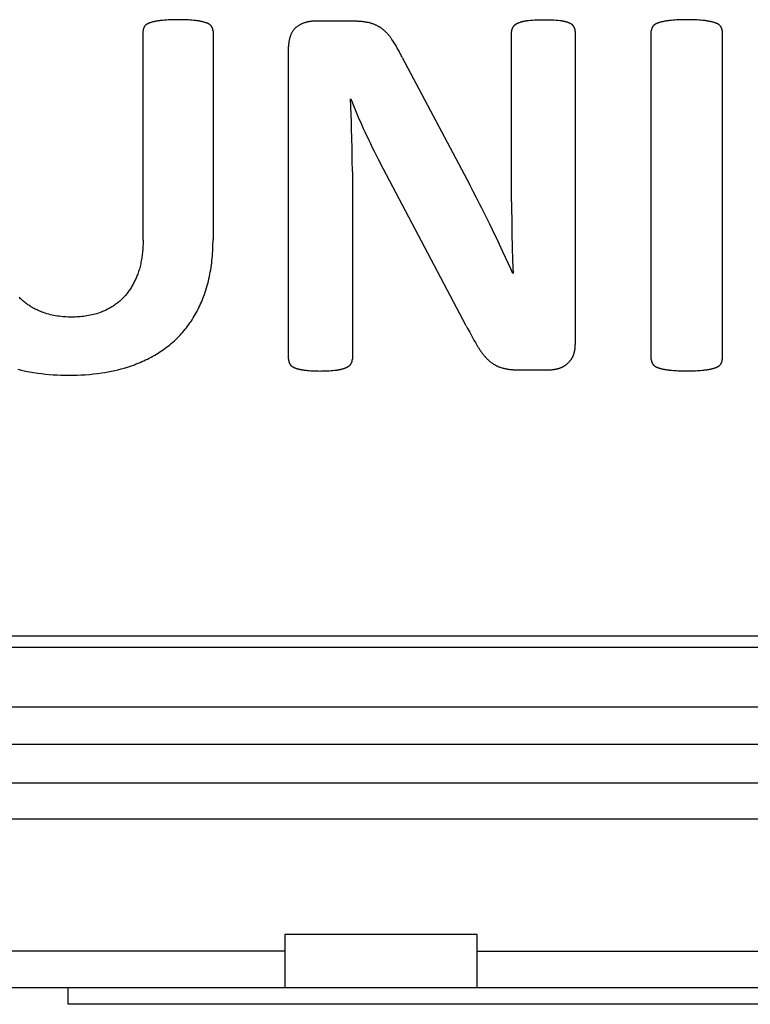
# Model space of a CAD drawing. Units: millimetres. Extents: x 19 to 571, y 10 to 407.
# Drawn here: x 177 to 180, y 78 to 82 of the extents above; entities that cross this region are included whole.
import ezdxf

# ---------------------------------------------------------------- set-up
doc = ezdxf.new("R2010")
doc.units = ezdxf.units.MM
doc.header["$LTSCALE"] = 32.67
for name, color, linetype in [('IO-CNNT-HRS-DXF_CONTINUOUS_LINE', 7, 'CONTINUOUS'), ('LW110-ID-IO-DXF_CONTINUOUS_LINE', 7, 'CONTINUOUS'), ('ML750ST-ID-IDXF_CONTINUOUS_LINE', 7, 'CONTINUOUS'), ('ML750ST-IO-CDXF_CONTINUOUS_LINE', 7, 'CONTINUOUS')]:
    doc.layers.add(name, color=color, linetype=linetype)

msp = doc.modelspace()

# ---------------------------------------------------------------- linework, layer by layer
at = {"layer": 'IO-CNNT-HRS-DXF_CONTINUOUS_LINE', "color": 7, "linetype": 'Continuous'}
for p, q in [((175.4033, 79.223), (191.2033, 79.223)), ((175.4033, 79.073), (191.2033, 79.073)), ((177.7033, 78.5926), (177.7033, 78.373)), ((178.5033, 78.5926), (177.7033, 78.5926)), ((178.5033, 78.373), (178.5033, 78.5926)), ((175.2033, 78.373), (191.4033, 78.373)), ((176.8033, 78.303), (176.8033, 78.373)), ((189.8033, 78.303), (176.8033, 78.303))]:
    msp.add_line(p, q, dxfattribs=at)
at = {"layer": 'IO-CNNT-HRS-DXF_CONTINUOUS_LINE', "color": 9, "linetype": 'Continuous'}
for p, q in [((177.7033, 78.523), (175.2033, 78.523)), ((178.5033, 78.523), (188.1033, 78.523))]:
    msp.add_line(p, q, dxfattribs=at)
at = {"layer": 'LW110-ID-IO-DXF_CONTINUOUS_LINE', "color": 4, "linetype": 'Continuous'}
for p, q in [((177.114, 81.476), (177.114, 82.3452)), ((177.4048, 82.3452), (177.4048, 81.4791)), ((178.6455, 81.6362), (178.6454, 82.3424)), ((178.9107, 82.3424), (178.9107, 81.0429)), ((179.2266, 80.9802), (179.2266, 82.3452)), ((179.5211, 82.3452), (179.5211, 80.9802)), ((177.7187, 80.9816), (177.7187, 82.2807)), ((178.1913, 82.2346), (178.4721, 81.7058)), ((178.0358, 81.9269), (178.0512, 81.8942)), ((177.9829, 81.8551), (177.9819, 81.9021)), ((177.9836, 81.808), (177.9829, 81.8551)), ((177.9839, 81.761), (177.9836, 81.808)), ((178.4576, 81.1211), (178.0993, 81.797)), ((177.9839, 81.761), (177.9839, 80.9816)), ((178.4858, 81.6787), (178.4721, 81.7058)), ((178.4997, 81.6517), (178.4858, 81.6787)), ((178.5137, 81.6248), (178.4997, 81.6517)), ((178.5209, 81.6114), (178.5137, 81.6248)), ((178.6462, 81.5555), (178.6471, 81.5018)), ((178.6471, 81.5018), (178.6486, 81.4471)), ((178.6333, 81.3777), (178.6101, 81.4274)), ((178.6486, 81.4471), (178.6503, 81.3925)), ((178.6503, 81.3925), (178.6525, 81.3378)), ((178.4576, 81.1211), (178.4632, 81.1102)), ((178.4632, 81.1102), (178.4717, 81.0939)), ((178.4717, 81.0939), (178.4774, 81.0831)), ((179.4453, 80.9368), (179.4495, 80.9373))]:
    msp.add_line(p, q, dxfattribs=at)
for points in [[(177.1204, 82.3651), (177.1201, 82.3646), (177.1197, 82.364), (177.1194, 82.3634), (177.1191, 82.3629), (177.1188, 82.3623), (177.1185, 82.3617), (177.1182, 82.3611), (177.1179, 82.3605), (177.1176, 82.3599), (177.1173, 82.3593), (177.1171, 82.3587), (177.1168, 82.358), (177.1166, 82.3574), (177.1163, 82.3568), (177.1161, 82.3562), (177.1159, 82.3555), (177.1157, 82.3549), (177.1155, 82.3543), (177.1153, 82.3536), (177.1151, 82.353), (177.1149, 82.3523), (177.1148, 82.3517), (177.1147, 82.351), (177.1145, 82.3504), (177.1144, 82.3497), (177.1143, 82.3491), (177.1142, 82.3484), (177.1142, 82.3478), (177.1141, 82.3471), (177.1141, 82.3465), (177.1141, 82.3458), (177.114, 82.3452)], [(177.1442, 82.3796), (177.1435, 82.3794), (177.1427, 82.3791), (177.142, 82.3789), (177.1413, 82.3786), (177.1405, 82.3783), (177.1398, 82.378), (177.139, 82.3777), (177.1383, 82.3774), (177.1376, 82.3771), (177.1368, 82.3768), (177.1361, 82.3765), (177.1354, 82.3762), (177.1347, 82.3758), (177.134, 82.3755), (177.1333, 82.3751), (177.1326, 82.3748), (177.1319, 82.3744), (177.1312, 82.374), (177.1305, 82.3736), (177.1298, 82.3732), (177.1291, 82.3728), (177.1285, 82.3724), (177.1278, 82.3719), (177.1272, 82.3715), (177.1266, 82.371), (177.1259, 82.3705), (177.1253, 82.3701), (177.1247, 82.3696), (177.1241, 82.3691), (177.1236, 82.3685), (177.123, 82.368), (177.1225, 82.3675), (177.1219, 82.3669), (177.1214, 82.3663), (177.1209, 82.3657), (177.1204, 82.3651)], [(177.1897, 82.3886), (177.1876, 82.3883), (177.1855, 82.3881), (177.1834, 82.3879), (177.1813, 82.3876), (177.1792, 82.3873), (177.1771, 82.387), (177.175, 82.3867), (177.1729, 82.3864), (177.1708, 82.3861), (177.1687, 82.3857), (177.1667, 82.3853), (177.1646, 82.3849), (177.1625, 82.3845), (177.1604, 82.3841), (177.1584, 82.3836), (177.1563, 82.3831), (177.1543, 82.3826), (177.1523, 82.3821), (177.1502, 82.3815), (177.1482, 82.3809), (177.1462, 82.3803), (177.1442, 82.3796)], [(177.3304, 82.3886), (177.3234, 82.3893), (177.3165, 82.3899), (177.3095, 82.3905), (177.3025, 82.3909), (177.2955, 82.3913), (177.2885, 82.3916), (177.2815, 82.3918), (177.2745, 82.3919), (177.2675, 82.392), (177.2605, 82.392), (177.2534, 82.392), (177.2463, 82.3919), (177.2392, 82.3918), (177.2321, 82.3915), (177.225, 82.3913), (177.2179, 82.3909), (177.2108, 82.3904), (177.2038, 82.3899), (177.1967, 82.3893), (177.1897, 82.3886)], [(177.3745, 82.3796), (177.3725, 82.3803), (177.3704, 82.3809), (177.3684, 82.3816), (177.3663, 82.3821), (177.3642, 82.3827), (177.3622, 82.3832), (177.3601, 82.3837), (177.358, 82.3842), (177.3559, 82.3847), (177.3538, 82.3851), (177.3517, 82.3855), (177.3495, 82.3859), (177.3474, 82.3862), (177.3453, 82.3866), (177.3432, 82.3869), (177.3411, 82.3872), (177.3389, 82.3875), (177.3368, 82.3878), (177.3347, 82.3881), (177.3325, 82.3883), (177.3304, 82.3886)], [(177.3981, 82.3651), (177.3976, 82.3658), (177.3971, 82.3664), (177.3965, 82.3669), (177.396, 82.3675), (177.3954, 82.3681), (177.3949, 82.3686), (177.3943, 82.3691), (177.3937, 82.3697), (177.3931, 82.3702), (177.3924, 82.3707), (177.3918, 82.3711), (177.3912, 82.3716), (177.3905, 82.3721), (177.3898, 82.3725), (177.3892, 82.3729), (177.3885, 82.3734), (177.3878, 82.3738), (177.3871, 82.3742), (177.3864, 82.3746), (177.3856, 82.375), (177.3849, 82.3753), (177.3842, 82.3757), (177.3835, 82.376), (177.3827, 82.3764), (177.382, 82.3767), (177.3813, 82.377), (177.3805, 82.3774), (177.3798, 82.3777), (177.379, 82.378), (177.3783, 82.3783), (177.3775, 82.3785), (177.3768, 82.3788), (177.376, 82.3791), (177.3752, 82.3794), (177.3745, 82.3796)], [(177.4048, 82.3452), (177.4048, 82.3458), (177.4048, 82.3465), (177.4047, 82.3471), (177.4047, 82.3478), (177.4046, 82.3485), (177.4045, 82.3491), (177.4044, 82.3498), (177.4043, 82.3504), (177.4042, 82.3511), (177.4041, 82.3518), (177.4039, 82.3524), (177.4037, 82.3531), (177.4036, 82.3537), (177.4034, 82.3543), (177.4032, 82.355), (177.403, 82.3556), (177.4027, 82.3563), (177.4025, 82.3569), (177.4022, 82.3575), (177.402, 82.3581), (177.4017, 82.3588), (177.4014, 82.3594), (177.4011, 82.36), (177.4008, 82.3606), (177.4005, 82.3612), (177.4002, 82.3618), (177.3999, 82.3623), (177.3995, 82.3629), (177.3992, 82.3635), (177.3988, 82.364), (177.3985, 82.3646), (177.3981, 82.3651)], [(177.7497, 82.3596), (177.7481, 82.3583), (177.7466, 82.3569), (177.7451, 82.3554), (177.7437, 82.3539), (177.7423, 82.3524), (177.741, 82.3508), (177.7397, 82.3492), (177.7384, 82.3475), (177.7372, 82.3458), (177.736, 82.344), (177.7349, 82.3423), (177.7338, 82.3405), (177.7327, 82.3386), (177.7317, 82.3367), (177.7307, 82.3348), (177.7298, 82.3329), (177.7289, 82.331), (177.728, 82.329), (177.7272, 82.327), (177.7264, 82.325), (177.7257, 82.3229), (177.725, 82.3209), (177.7243, 82.3188), (177.7237, 82.3167), (177.7231, 82.3146), (177.7226, 82.3125), (177.7221, 82.3104), (177.7216, 82.3083), (177.7211, 82.3062), (177.7207, 82.304), (177.7204, 82.3019), (177.7201, 82.2998), (177.7198, 82.2976), (177.7195, 82.2955), (177.7193, 82.2934), (177.7191, 82.2912), (177.7189, 82.2891), (177.7188, 82.287), (177.7187, 82.2849), (177.7187, 82.2828), (177.7187, 82.2807)], [(177.8251, 82.3858), (177.8227, 82.3858), (177.8203, 82.3857), (177.8178, 82.3856), (177.8154, 82.3854), (177.8129, 82.3852), (177.8105, 82.3849), (177.808, 82.3846), (177.8056, 82.3842), (177.8031, 82.3838), (177.8007, 82.3834), (177.7982, 82.3828), (177.7958, 82.3823), (177.7934, 82.3817), (177.791, 82.381), (177.7886, 82.3803), (177.7862, 82.3796), (177.7839, 82.3788), (177.7815, 82.3779), (177.7792, 82.377), (177.7769, 82.3761), (177.7746, 82.3751), (177.7724, 82.374), (177.7701, 82.373), (177.7679, 82.3718), (177.7658, 82.3707), (177.7636, 82.3694), (177.7615, 82.3682), (177.7594, 82.3669), (177.7574, 82.3655), (177.7554, 82.3641), (177.7535, 82.3627), (177.7515, 82.3612), (177.7497, 82.3596)], [(178.0544, 82.3789), (178.0511, 82.3797), (178.0477, 82.3804), (178.0444, 82.381), (178.041, 82.3816), (178.0377, 82.3822), (178.0343, 82.3827), (178.0309, 82.3831), (178.0275, 82.3836), (178.0242, 82.3839), (178.0208, 82.3843), (178.0174, 82.3846), (178.0139, 82.3848), (178.0105, 82.3851), (178.0071, 82.3852), (178.0037, 82.3854), (178.0003, 82.3855), (177.9969, 82.3856), (177.9935, 82.3857), (177.9901, 82.3858), (177.9867, 82.3858), (177.8251, 82.3858)], [(178.1071, 82.3548), (178.105, 82.3562), (178.1029, 82.3576), (178.1008, 82.359), (178.0986, 82.3604), (178.0965, 82.3617), (178.0943, 82.3629), (178.0921, 82.3642), (178.0898, 82.3654), (178.0876, 82.3666), (178.0853, 82.3677), (178.083, 82.3688), (178.0807, 82.3698), (178.0784, 82.3709), (178.076, 82.3719), (178.0737, 82.3728), (178.0713, 82.3737), (178.0689, 82.3746), (178.0665, 82.3754), (178.0641, 82.3762), (178.0617, 82.3769), (178.0593, 82.3776), (178.0568, 82.3783), (178.0544, 82.3789)], [(178.1528, 82.3039), (178.1485, 82.3102), (178.147, 82.3123), (178.1455, 82.3145), (178.1439, 82.3167), (178.1423, 82.3188), (178.1407, 82.3209), (178.1391, 82.323), (178.1374, 82.3251), (178.1357, 82.3272), (178.134, 82.3292), (178.1323, 82.3312), (178.1305, 82.3332), (178.1287, 82.3352), (178.1269, 82.3371), (178.125, 82.3391), (178.1231, 82.3409), (178.1212, 82.3428), (178.1193, 82.3446), (178.1173, 82.3464), (178.1153, 82.3482), (178.1133, 82.3499), (178.1113, 82.3516), (178.1092, 82.3532), (178.1071, 82.3548)], [(178.6525, 82.3624), (178.652, 82.3618), (178.6516, 82.3613), (178.6512, 82.3607), (178.6508, 82.3602), (178.6505, 82.3596), (178.6501, 82.359), (178.6498, 82.3584), (178.6494, 82.3578), (178.6491, 82.3572), (178.6488, 82.3565), (178.6485, 82.3559), (178.6482, 82.3553), (178.6479, 82.3546), (178.6476, 82.354), (178.6474, 82.3533), (178.6472, 82.3526), (178.6469, 82.352), (178.6467, 82.3513), (178.6465, 82.3506), (178.6464, 82.35), (178.6462, 82.3493), (178.646, 82.3486), (178.6459, 82.3479), (178.6458, 82.3472), (178.6457, 82.3465), (178.6456, 82.3458), (178.6455, 82.3452), (178.6455, 82.3445), (178.6454, 82.3438), (178.6454, 82.3431), (178.6454, 82.3424)], [(178.6743, 82.3782), (178.6736, 82.3779), (178.673, 82.3776), (178.6723, 82.3773), (178.6716, 82.377), (178.6709, 82.3767), (178.6702, 82.3763), (178.6695, 82.376), (178.6688, 82.3757), (178.6681, 82.3753), (178.6674, 82.3749), (178.6668, 82.3746), (178.6661, 82.3742), (178.6654, 82.3738), (178.6648, 82.3734), (178.6641, 82.373), (178.6635, 82.3726), (178.6628, 82.3722), (178.6622, 82.3718), (178.6615, 82.3713), (178.6609, 82.3709), (178.6603, 82.3705), (178.6597, 82.37), (178.6591, 82.3695), (178.6585, 82.369), (178.6579, 82.3685), (178.6574, 82.368), (178.6568, 82.3675), (178.6563, 82.367), (178.6558, 82.3665), (178.6552, 82.3659), (178.6547, 82.3654), (178.6542, 82.3648), (178.6538, 82.3642), (178.6533, 82.3636), (178.6529, 82.363), (178.6525, 82.3624)], [(178.7155, 82.3879), (178.7136, 82.3876), (178.7117, 82.3874), (178.7098, 82.3871), (178.7079, 82.3868), (178.706, 82.3865), (178.7041, 82.3862), (178.7022, 82.3859), (178.7003, 82.3855), (178.6984, 82.3852), (178.6965, 82.3848), (178.6946, 82.3844), (178.6927, 82.3839), (178.6908, 82.3835), (178.689, 82.383), (178.6871, 82.3825), (178.6853, 82.382), (178.6834, 82.3814), (178.6816, 82.3808), (178.6797, 82.3802), (178.6779, 82.3796), (178.6761, 82.3789), (178.6743, 82.3782)], [(178.8457, 82.3879), (178.8378, 82.3885), (178.8299, 82.389), (178.8219, 82.3894), (178.814, 82.3897), (178.806, 82.39), (178.7981, 82.3902), (178.7901, 82.3903), (178.7822, 82.3903), (178.7738, 82.3903), (178.7655, 82.3902), (178.7571, 82.39), (178.7488, 82.3897), (178.7405, 82.3894), (178.7321, 82.389), (178.7238, 82.3885), (178.7155, 82.3879)], [(178.886, 82.3782), (178.8844, 82.3789), (178.8827, 82.3796), (178.881, 82.3802), (178.8793, 82.3808), (178.8776, 82.3813), (178.8758, 82.3819), (178.8741, 82.3824), (178.8724, 82.3829), (178.8706, 82.3833), (178.8689, 82.3838), (178.8671, 82.3842), (178.8654, 82.3846), (178.8636, 82.385), (178.8618, 82.3854), (178.86, 82.3857), (178.8582, 82.386), (178.8565, 82.3864), (178.8547, 82.3866), (178.8529, 82.3869), (178.8511, 82.3872), (178.8493, 82.3874), (178.8475, 82.3877), (178.8457, 82.3879)], [(178.905, 82.3624), (178.9047, 82.363), (178.9044, 82.3635), (178.9041, 82.364), (178.9037, 82.3646), (178.9034, 82.3651), (178.903, 82.3656), (178.9026, 82.3661), (178.9022, 82.3666), (178.9018, 82.3671), (178.9014, 82.3676), (178.901, 82.368), (178.9005, 82.3685), (178.9001, 82.3689), (178.8996, 82.3694), (178.8991, 82.3698), (178.8986, 82.3702), (178.8981, 82.3707), (178.8976, 82.3711), (178.8971, 82.3715), (178.8966, 82.3719), (178.8961, 82.3723), (178.8956, 82.3726), (178.895, 82.373), (178.8945, 82.3734), (178.8939, 82.3737), (178.8934, 82.3741), (178.8928, 82.3745), (178.8923, 82.3748), (178.8917, 82.3751), (178.8911, 82.3755), (178.8906, 82.3758), (178.89, 82.3761), (178.8894, 82.3764), (178.8889, 82.3767), (178.8883, 82.3771), (178.8877, 82.3774), (178.8872, 82.3777), (178.8866, 82.3779), (178.886, 82.3782)], [(178.9107, 82.3424), (178.9107, 82.343), (178.9106, 82.3436), (178.9106, 82.3443), (178.9106, 82.3449), (178.9106, 82.3455), (178.9105, 82.3461), (178.9105, 82.3467), (178.9104, 82.3474), (178.9103, 82.348), (178.9102, 82.3486), (178.9101, 82.3492), (178.91, 82.3498), (178.9099, 82.3505), (178.9098, 82.3511), (178.9097, 82.3517), (178.9095, 82.3523), (178.9094, 82.3529), (178.9092, 82.3535), (178.909, 82.3541), (178.9088, 82.3547), (178.9086, 82.3553), (178.9084, 82.3559), (178.9082, 82.3565), (178.908, 82.357), (178.9077, 82.3576), (178.9075, 82.3582), (178.9072, 82.3587), (178.9069, 82.3593), (178.9066, 82.3598), (178.9063, 82.3603), (178.906, 82.3609), (178.9057, 82.3614), (178.9053, 82.3619), (178.905, 82.3624)], [(179.234, 82.3651), (179.2336, 82.3646), (179.2332, 82.3641), (179.2328, 82.3636), (179.2324, 82.3631), (179.2321, 82.3625), (179.2317, 82.362), (179.2314, 82.3614), (179.231, 82.3608), (179.2307, 82.3603), (179.2304, 82.3597), (179.2301, 82.3591), (179.2298, 82.3585), (179.2295, 82.3579), (179.2292, 82.3573), (179.229, 82.3567), (179.2287, 82.3561), (179.2285, 82.3554), (179.2283, 82.3548), (179.2281, 82.3542), (179.2279, 82.3535), (179.2277, 82.3529), (179.2275, 82.3523), (179.2274, 82.3516), (179.2272, 82.351), (179.2271, 82.3503), (179.227, 82.3497), (179.2269, 82.3491), (179.2268, 82.3484), (179.2267, 82.3478), (179.2267, 82.3471), (179.2266, 82.3465), (179.2266, 82.3458), (179.2266, 82.3452)], [(179.2583, 82.3796), (179.2576, 82.3794), (179.2568, 82.3791), (179.2561, 82.3789), (179.2554, 82.3786), (179.2546, 82.3783), (179.2539, 82.3781), (179.2532, 82.3778), (179.2524, 82.3775), (179.2517, 82.3772), (179.251, 82.3769), (179.2503, 82.3766), (179.2496, 82.3763), (179.2488, 82.3759), (179.2481, 82.3756), (179.2474, 82.3753), (179.2467, 82.3749), (179.246, 82.3746), (179.2453, 82.3742), (179.2446, 82.3738), (179.244, 82.3734), (179.2433, 82.373), (179.2426, 82.3726), (179.242, 82.3722), (179.2413, 82.3718), (179.2407, 82.3714), (179.2401, 82.3709), (179.2395, 82.3704), (179.2389, 82.37), (179.2383, 82.3695), (179.2377, 82.369), (179.2371, 82.3685), (179.2366, 82.368), (179.236, 82.3674), (179.2355, 82.3669), (179.235, 82.3663), (179.2345, 82.3657), (179.234, 82.3651)], [(179.3034, 82.3886), (179.3007, 82.3883), (179.298, 82.3879), (179.2953, 82.3876), (179.2927, 82.3872), (179.29, 82.3868), (179.2873, 82.3863), (179.2846, 82.3859), (179.282, 82.3854), (179.2793, 82.3849), (179.2766, 82.3843), (179.274, 82.3837), (179.2714, 82.3831), (179.2687, 82.3825), (179.2661, 82.3818), (179.2635, 82.3811), (179.2609, 82.3804), (179.2583, 82.3796)], [(179.4453, 82.3886), (179.4382, 82.3893), (179.4311, 82.3899), (179.4239, 82.3905), (179.4167, 82.3909), (179.4096, 82.3913), (179.4024, 82.3916), (179.3952, 82.3918), (179.3881, 82.3919), (179.3809, 82.392), (179.3737, 82.392), (179.3666, 82.392), (179.3596, 82.3919), (179.3526, 82.3917), (179.3455, 82.3915), (179.3385, 82.3912), (179.3315, 82.3909), (179.3244, 82.3904), (179.3174, 82.3899), (179.3104, 82.3893), (179.3034, 82.3886)], [(179.4901, 82.3796), (179.4877, 82.3804), (179.4853, 82.3811), (179.4828, 82.3817), (179.4804, 82.3824), (179.4779, 82.383), (179.4754, 82.3836), (179.4729, 82.3841), (179.4705, 82.3847), (179.468, 82.3852), (179.4655, 82.3856), (179.463, 82.3861), (179.4605, 82.3865), (179.4579, 82.3869), (179.4554, 82.3873), (179.4529, 82.3876), (179.4504, 82.388), (179.4479, 82.3883), (179.4453, 82.3886)], [(179.5141, 82.3651), (179.5136, 82.3657), (179.5131, 82.3663), (179.5126, 82.3669), (179.512, 82.3675), (179.5115, 82.368), (179.5109, 82.3685), (179.5103, 82.3691), (179.5097, 82.3696), (179.5091, 82.3701), (179.5085, 82.3705), (179.5079, 82.371), (179.5072, 82.3715), (179.5066, 82.3719), (179.5059, 82.3723), (179.5053, 82.3728), (179.5046, 82.3732), (179.5039, 82.3736), (179.5032, 82.374), (179.5025, 82.3743), (179.5018, 82.3747), (179.5011, 82.3751), (179.5004, 82.3754), (179.4997, 82.3758), (179.499, 82.3761), (179.4982, 82.3764), (179.4975, 82.3768), (179.4968, 82.3771), (179.496, 82.3774), (179.4953, 82.3777), (179.4946, 82.378), (179.4938, 82.3783), (179.4931, 82.3785), (179.4923, 82.3788), (179.4916, 82.3791), (179.4909, 82.3794), (179.4901, 82.3796)], [(179.5211, 82.3452), (179.5211, 82.3458), (179.5211, 82.3465), (179.5211, 82.3472), (179.521, 82.3479), (179.5209, 82.3486), (179.5208, 82.3493), (179.5207, 82.35), (179.5206, 82.3507), (179.5205, 82.3514), (179.5203, 82.352), (179.5202, 82.3527), (179.52, 82.3534), (179.5198, 82.3541), (179.5196, 82.3547), (179.5194, 82.3554), (179.5191, 82.3561), (179.5189, 82.3567), (179.5186, 82.3574), (179.5184, 82.358), (179.5181, 82.3587), (179.5178, 82.3593), (179.5175, 82.3599), (179.5171, 82.3605), (179.5168, 82.3612), (179.5164, 82.3618), (179.5161, 82.3623), (179.5157, 82.3629), (179.5153, 82.3635), (179.5149, 82.3641), (179.5145, 82.3646), (179.5141, 82.3651)], [(178.1913, 82.2346), (178.1892, 82.239), (178.187, 82.2435), (178.1848, 82.2479), (178.1825, 82.2523), (178.1802, 82.2568), (178.1779, 82.2612), (178.1756, 82.2655), (178.1732, 82.2699), (178.1708, 82.2742), (178.1684, 82.2785), (178.1659, 82.2828), (178.1633, 82.2871), (178.1608, 82.2913), (178.1582, 82.2955), (178.1555, 82.2997), (178.1528, 82.3039)], [(177.9819, 81.9021), (177.9809, 81.9343), (177.9798, 81.9665), (177.9786, 81.9987), (177.9758, 82.063)], [(177.9776, 82.063), (177.983, 82.0492), (177.9885, 82.0355), (177.9941, 82.0218), (177.9998, 82.0082), (178.0056, 81.9945), (178.0115, 81.9809), (178.0175, 81.9674), (178.0235, 81.9539), (178.0296, 81.9404), (178.0358, 81.9269)], [(178.0512, 81.8942), (178.059, 81.8779), (178.0669, 81.8617), (178.0749, 81.8454), (178.0829, 81.8293), (178.0911, 81.8131), (178.0993, 81.797)], [(178.6455, 81.6362), (178.6456, 81.6093), (178.6462, 81.5555)], [(178.5663, 81.519), (178.5551, 81.5422), (178.5209, 81.6114)], [(178.6101, 81.4274), (178.5883, 81.4732), (178.5663, 81.519)], [(177.114, 81.476), (177.114, 81.4702), (177.1139, 81.4645), (177.1138, 81.4588), (177.1136, 81.453), (177.1133, 81.4473), (177.1129, 81.4415), (177.1125, 81.4358), (177.112, 81.43), (177.1115, 81.4243), (177.1108, 81.4186), (177.1101, 81.4129), (177.1094, 81.4071), (177.1085, 81.4015), (177.1075, 81.3958), (177.1065, 81.3901), (177.1054, 81.3845), (177.1042, 81.3788), (177.103, 81.3732), (177.1016, 81.3677), (177.1001, 81.3621), (177.0986, 81.3566), (177.0969, 81.3511), (177.0952, 81.3457), (177.0934, 81.3402)], [(177.3657, 81.2417), (177.369, 81.2507), (177.3722, 81.2598), (177.3751, 81.269), (177.3779, 81.2782), (177.3806, 81.2875), (177.3831, 81.2968), (177.3855, 81.3062), (177.3877, 81.3156), (177.3897, 81.3251), (177.3917, 81.3346), (177.3934, 81.3441), (177.3951, 81.3537), (177.3966, 81.3633), (177.3979, 81.3729), (177.3992, 81.3825), (177.4003, 81.3921), (177.4013, 81.4018), (177.4021, 81.4115), (177.4028, 81.4211), (177.4035, 81.4308), (177.404, 81.4405), (177.4043, 81.4501), (177.4046, 81.4598), (177.4048, 81.4694), (177.4048, 81.4791)], [(178.6514, 81.3378), (178.647, 81.3478), (178.6424, 81.3578), (178.6333, 81.3777)], [(177.0934, 81.3402), (177.0918, 81.3358), (177.0902, 81.3315), (177.0885, 81.3271), (177.0868, 81.3228), (177.0849, 81.3185), (177.083, 81.3142), (177.0811, 81.3099), (177.079, 81.3057), (177.077, 81.3015), (177.0748, 81.2973), (177.0726, 81.2931), (177.0703, 81.289), (177.0679, 81.285), (177.0655, 81.281), (177.063, 81.277), (177.0604, 81.273), (177.0578, 81.2691), (177.0551, 81.2653), (177.0523, 81.2615), (177.0495, 81.2578), (177.0466, 81.2541), (177.0437, 81.2505), (177.0407, 81.2469), (177.0376, 81.2434), (177.0345, 81.24)], [(176.6936, 81.178), (176.6895, 81.1795), (176.6855, 81.1811), (176.6814, 81.1828), (176.6774, 81.1845), (176.6735, 81.1864), (176.6695, 81.1883), (176.6656, 81.1902), (176.6617, 81.1922), (176.6578, 81.1944), (176.654, 81.1965), (176.6502, 81.1988), (176.6465, 81.2011), (176.6428, 81.2034), (176.6391, 81.2059), (176.6355, 81.2083), (176.6319, 81.2109), (176.6284, 81.2135), (176.6249, 81.2162), (176.6214, 81.2189), (176.6181, 81.2217), (176.6147, 81.2246), (176.6115, 81.2275), (176.6083, 81.2304), (176.6051, 81.2334), (176.602, 81.2365), (176.599, 81.2396)], [(177.0345, 81.24), (177.0315, 81.2369), (177.0285, 81.2338), (177.0254, 81.2308), (177.0222, 81.2279), (177.019, 81.225), (177.0157, 81.2221), (177.0124, 81.2194), (177.0091, 81.2166), (177.0056, 81.214), (177.0022, 81.2114), (176.9986, 81.2088), (176.9951, 81.2063), (176.9915, 81.2039), (176.9878, 81.2015), (176.9842, 81.1992), (176.9804, 81.197), (176.9767, 81.1948), (176.9729, 81.1927), (176.9691, 81.1906), (176.9652, 81.1886), (176.9614, 81.1867), (176.9574, 81.1848), (176.9535, 81.183), (176.9496, 81.1813), (176.9456, 81.1796), (176.9416, 81.178)], [(177.2503, 81.0639), (177.2562, 81.0696), (177.2619, 81.0754), (177.2676, 81.0813), (177.2731, 81.0874), (177.2785, 81.0935), (177.2839, 81.0998), (177.2891, 81.1061), (177.2942, 81.1126), (177.2992, 81.1191), (177.304, 81.1258), (177.3088, 81.1325), (177.3134, 81.1393), (177.318, 81.1462), (177.3224, 81.1532), (177.3267, 81.1603), (177.3308, 81.1674), (177.3349, 81.1746), (177.3388, 81.1818), (177.3426, 81.1892), (177.3463, 81.1965), (177.3499, 81.2039), (177.3533, 81.2114), (177.3566, 81.2189), (177.3598, 81.2265), (177.3628, 81.2341), (177.3657, 81.2417)], [(176.9416, 81.178), (176.9351, 81.1755), (176.9285, 81.1732), (176.9218, 81.1711), (176.9151, 81.1692), (176.9083, 81.1674), (176.9015, 81.1657), (176.8946, 81.1643), (176.8877, 81.1629), (176.8808, 81.1617), (176.8738, 81.1607), (176.8668, 81.1598), (176.8598, 81.159), (176.8528, 81.1583), (176.8457, 81.1578), (176.8387, 81.1574), (176.8316, 81.1571), (176.8245, 81.157), (176.8174, 81.157), (176.8099, 81.157), (176.8025, 81.1572), (176.795, 81.1576), (176.7876, 81.158), (176.7801, 81.1586), (176.7727, 81.1594), (176.7653, 81.1603), (176.7579, 81.1613), (176.7506, 81.1625), (176.7433, 81.1639), (176.7361, 81.1654), (176.7288, 81.167), (176.7217, 81.1689), (176.7146, 81.1709), (176.7075, 81.1731), (176.7005, 81.1754), (176.6936, 81.178)], [(177.0622, 80.9537), (177.0701, 80.9564), (177.0781, 80.9593), (177.0859, 80.9623), (177.0938, 80.9654), (177.1016, 80.9686), (177.1094, 80.9719), (177.1171, 80.9754), (177.1248, 80.979), (177.1324, 80.9827), (177.14, 80.9865), (177.1475, 80.9905), (177.1549, 80.9945), (177.1623, 80.9987), (177.1696, 81.003), (177.1769, 81.0075), (177.184, 81.012), (177.1911, 81.0167), (177.1981, 81.0215), (177.2049, 81.0264), (177.2117, 81.0314), (177.2184, 81.0365), (177.225, 81.0418), (177.2315, 81.0471), (177.2379, 81.0526), (177.2442, 81.0582), (177.2503, 81.0639)], [(178.4774, 81.0831), (178.4803, 81.0777), (178.4832, 81.0723), (178.4862, 81.0669), (178.4892, 81.0616), (178.4922, 81.0563), (178.4953, 81.051), (178.4984, 81.0457), (178.5016, 81.0405), (178.5048, 81.0353), (178.5081, 81.0302)], [(178.5081, 81.0302), (178.5097, 81.0275), (178.5114, 81.0248), (178.5131, 81.0221), (178.5149, 81.0195), (178.5166, 81.0169), (178.5184, 81.0143), (178.5203, 81.0117), (178.5221, 81.0091), (178.524, 81.0066), (178.526, 81.0041), (178.5279, 81.0016), (178.5299, 80.9991), (178.532, 80.9967), (178.5341, 80.9943), (178.5362, 80.9919), (178.5383, 80.9896), (178.5405, 80.9873), (178.5427, 80.9851), (178.5449, 80.9828), (178.5472, 80.9807), (178.5495, 80.9785), (178.5519, 80.9764), (178.5543, 80.9744)], [(178.9019, 80.9968), (178.9026, 80.9983), (178.9032, 81), (178.9039, 81.0016), (178.9045, 81.0032), (178.905, 81.0049), (178.9056, 81.0065), (178.9061, 81.0082), (178.9066, 81.0099), (178.907, 81.0116), (178.9074, 81.0133), (178.9078, 81.015), (178.9082, 81.0167), (178.9085, 81.0185), (178.9088, 81.0202), (178.9091, 81.0219), (178.9094, 81.0237), (178.9096, 81.0254), (178.9098, 81.0272), (178.91, 81.0289), (178.9102, 81.0307), (178.9103, 81.0324), (178.9104, 81.0342), (178.9105, 81.0359), (178.9106, 81.0377), (178.9106, 81.0394), (178.9107, 81.0412), (178.9107, 81.0429)], [(177.7187, 80.9816), (177.7187, 80.9809), (177.7187, 80.9801), (177.7187, 80.9794), (177.7188, 80.9786), (177.7189, 80.9779), (177.7189, 80.9771), (177.719, 80.9764), (177.7191, 80.9757), (177.7193, 80.9749), (177.7194, 80.9742), (177.7196, 80.9734), (177.7197, 80.9727), (177.7199, 80.972), (177.7201, 80.9712), (177.7203, 80.9705), (177.7205, 80.9698), (177.7208, 80.9691), (177.721, 80.9684), (177.7213, 80.9677), (177.7216, 80.967), (177.7218, 80.9663), (177.7221, 80.9656), (177.7224, 80.9649), (177.7228, 80.9642), (177.7231, 80.9636), (177.7234, 80.9629), (177.7238, 80.9623), (177.7242, 80.9616)], [(177.9776, 80.9616), (177.978, 80.9622), (177.9783, 80.9627), (177.9787, 80.9633), (177.9791, 80.9639), (177.9794, 80.9645), (177.9797, 80.9651), (177.9801, 80.9657), (177.9804, 80.9663), (177.9807, 80.9669), (177.981, 80.9675), (177.9812, 80.9682), (177.9815, 80.9688), (177.9817, 80.9695), (177.982, 80.9701), (177.9822, 80.9708), (177.9824, 80.9714), (177.9826, 80.9721), (177.9828, 80.9728), (177.983, 80.9734), (177.9831, 80.9741), (177.9832, 80.9748), (177.9834, 80.9755), (177.9835, 80.9761), (177.9836, 80.9768), (177.9837, 80.9775), (177.9838, 80.9782), (177.9838, 80.9789), (177.9839, 80.9796), (177.9839, 80.9802), (177.9839, 80.9809), (177.9839, 80.9816)], [(178.5543, 80.9744), (178.556, 80.9729), (178.5578, 80.9714), (178.5597, 80.9699), (178.5615, 80.9685), (178.5634, 80.9671), (178.5653, 80.9658), (178.5672, 80.9644), (178.5692, 80.9631), (178.5711, 80.9619), (178.5731, 80.9606), (178.5752, 80.9594), (178.5772, 80.9583), (178.5792, 80.9571), (178.5813, 80.956), (178.5834, 80.9549), (178.5855, 80.9539), (178.5876, 80.9529), (178.5898, 80.952), (178.5919, 80.951), (178.5941, 80.9502), (178.5963, 80.9493), (178.5985, 80.9485), (178.6007, 80.9478), (178.6029, 80.9471), (178.6051, 80.9464), (178.6073, 80.9458)], [(178.8423, 80.944), (178.8437, 80.9445), (178.8451, 80.945), (178.8465, 80.9454), (178.848, 80.946), (178.8494, 80.9465), (178.8508, 80.947), (178.8522, 80.9476), (178.8536, 80.9482), (178.8549, 80.9488), (178.8563, 80.9495), (178.8577, 80.9501), (178.859, 80.9508), (178.8603, 80.9515), (178.8617, 80.9522), (178.863, 80.953), (178.8643, 80.9538), (178.8656, 80.9545), (178.8668, 80.9554), (178.8681, 80.9562), (178.8693, 80.9571), (178.8705, 80.9579), (178.8717, 80.9588), (178.8729, 80.9598), (178.8741, 80.9607), (178.8752, 80.9617), (178.8763, 80.9627), (178.8774, 80.9637)], [(178.8774, 80.9637), (178.8786, 80.9647), (178.8798, 80.9658), (178.881, 80.9668), (178.8821, 80.9679), (178.8833, 80.9691), (178.8844, 80.9702), (178.8854, 80.9714), (178.8865, 80.9726), (178.8876, 80.9738), (178.8886, 80.975), (178.8896, 80.9763), (178.8906, 80.9775), (178.8915, 80.9788), (178.8925, 80.9801), (178.8934, 80.9814), (178.8943, 80.9828), (178.8952, 80.9841), (178.896, 80.9855), (178.8968, 80.9868), (178.8976, 80.9882), (178.8984, 80.9896), (178.8991, 80.991), (178.8999, 80.9924), (178.9006, 80.9939), (178.9012, 80.9953), (178.9019, 80.9968)], [(179.2266, 80.9802), (179.2266, 80.9796), (179.2266, 80.9789), (179.2267, 80.9782), (179.2267, 80.9775), (179.2268, 80.9769), (179.2269, 80.9762), (179.227, 80.9755), (179.2271, 80.9749), (179.2272, 80.9742), (179.2274, 80.9735), (179.2275, 80.9729), (179.2277, 80.9722), (179.2279, 80.9715), (179.2281, 80.9709), (179.2283, 80.9702), (179.2286, 80.9696), (179.2288, 80.9689), (179.2291, 80.9683), (179.2293, 80.9677), (179.2296, 80.9671), (179.2299, 80.9664), (179.2302, 80.9658), (179.2306, 80.9652), (179.2309, 80.9646), (179.2312, 80.9641), (179.2316, 80.9635), (179.232, 80.9629), (179.2323, 80.9624), (179.2327, 80.9618), (179.2331, 80.9613), (179.2336, 80.9607), (179.234, 80.9602)], [(179.5141, 80.9602), (179.5145, 80.9607), (179.5149, 80.9612), (179.5153, 80.9618), (179.5156, 80.9623), (179.516, 80.9628), (179.5164, 80.9634), (179.5167, 80.9639), (179.517, 80.9645), (179.5173, 80.9651), (179.5177, 80.9656), (179.5179, 80.9662), (179.5182, 80.9668), (179.5185, 80.9674), (179.5187, 80.968), (179.519, 80.9687), (179.5192, 80.9693), (179.5194, 80.9699), (179.5196, 80.9705), (179.5198, 80.9712), (179.52, 80.9718), (179.5202, 80.9724), (179.5203, 80.9731), (179.5205, 80.9737), (179.5206, 80.9744), (179.5207, 80.975), (179.5208, 80.9757), (179.5209, 80.9763), (179.521, 80.977), (179.521, 80.9776), (179.5211, 80.9783), (179.5211, 80.9789), (179.5211, 80.9796), (179.5211, 80.9802)], [(176.5929, 80.9405), (176.6093, 80.9365), (176.6259, 80.9329), (176.6425, 80.9297), (176.6592, 80.9268), (176.676, 80.9242), (176.6921, 80.9221), (176.7082, 80.9203), (176.7243, 80.9188), (176.7405, 80.9176), (176.7567, 80.9167), (176.7729, 80.916), (176.7891, 80.9156), (176.8054, 80.9154), (176.8225, 80.9156), (176.8397, 80.916), (176.8568, 80.9167), (176.874, 80.9177), (176.8911, 80.919), (176.9081, 80.9207), (176.9252, 80.9227), (176.9422, 80.925), (176.9557, 80.9272), (176.9693, 80.9295), (176.9828, 80.9322), (176.9962, 80.9351), (177.0096, 80.9382), (177.0228, 80.9417), (177.0361, 80.9454), (177.0492, 80.9494), (177.0622, 80.9537)], [(177.7242, 80.9616), (177.7245, 80.961), (177.7249, 80.9605), (177.7252, 80.9599), (177.7256, 80.9594), (177.726, 80.9589), (177.7265, 80.9584), (177.7269, 80.9579), (177.7273, 80.9574), (177.7278, 80.9569), (177.7283, 80.9564), (177.7287, 80.9559), (177.7292, 80.9555), (177.7297, 80.955), (177.7302, 80.9546), (177.7308, 80.9542), (177.7313, 80.9537), (177.7318, 80.9533), (177.7324, 80.9529), (177.7329, 80.9525), (177.7335, 80.9521), (177.7341, 80.9518), (177.7346, 80.9514), (177.7352, 80.951), (177.7358, 80.9507), (177.7364, 80.9503), (177.737, 80.95), (177.7376, 80.9497), (177.7382, 80.9493), (177.7388, 80.949), (177.7394, 80.9487), (177.74, 80.9484), (177.7406, 80.9481), (177.7413, 80.9478), (177.7419, 80.9475), (177.7425, 80.9473), (177.7431, 80.947), (177.7437, 80.9467), (177.7443, 80.9465)], [(177.7443, 80.9465), (177.746, 80.9458), (177.7477, 80.9451), (177.7494, 80.9445), (177.7511, 80.9439), (177.7529, 80.9433), (177.7546, 80.9428), (177.7563, 80.9423), (177.7581, 80.9418), (177.7599, 80.9413), (177.7616, 80.9409), (177.7634, 80.9405), (177.7652, 80.9401), (177.767, 80.9397), (177.7688, 80.9393), (177.7706, 80.939), (177.7724, 80.9386), (177.7742, 80.9383), (177.776, 80.938), (177.7778, 80.9378), (177.7796, 80.9375), (177.7814, 80.9373), (177.7832, 80.937), (177.785, 80.9368)], [(177.785, 80.9368), (177.7914, 80.9361), (177.7978, 80.9354), (177.8043, 80.9348), (177.8107, 80.9343), (177.8172, 80.9339), (177.8237, 80.9336), (177.8301, 80.9333), (177.8366, 80.9332), (177.8431, 80.9331), (177.8496, 80.933), (177.8562, 80.9331), (177.8629, 80.9332), (177.8695, 80.9333), (177.8762, 80.9336), (177.8828, 80.9339), (177.8894, 80.9343), (177.8961, 80.9348), (177.9027, 80.9354), (177.9093, 80.9361), (177.9159, 80.9368)], [(177.9159, 80.9368), (177.9176, 80.937), (177.9193, 80.9372), (177.9211, 80.9375), (177.9228, 80.9377), (177.9245, 80.938), (177.9262, 80.9383), (177.928, 80.9385), (177.9297, 80.9388), (177.9314, 80.9392), (177.9331, 80.9395), (177.9348, 80.9399), (177.9365, 80.9402), (177.9382, 80.9406), (177.9399, 80.941), (177.9416, 80.9415), (177.9433, 80.9419), (177.9449, 80.9424), (177.9466, 80.9429), (177.9482, 80.9434), (177.9499, 80.944), (177.9515, 80.9446), (177.9532, 80.9452), (177.9548, 80.9458), (177.9564, 80.9465)], [(177.9564, 80.9465), (177.957, 80.9467), (177.9577, 80.947), (177.9583, 80.9473), (177.959, 80.9476), (177.9596, 80.9479), (177.9603, 80.9482), (177.961, 80.9485), (177.9616, 80.9488), (177.9623, 80.9491), (177.9629, 80.9494), (177.9636, 80.9498), (177.9642, 80.9501), (177.9648, 80.9504), (177.9655, 80.9508), (177.9661, 80.9512), (177.9667, 80.9515), (177.9673, 80.9519), (177.9679, 80.9523), (177.9685, 80.9527), (177.9691, 80.9531), (177.9697, 80.9535), (177.9703, 80.954), (177.9709, 80.9544), (177.9714, 80.9549), (177.972, 80.9553), (177.9725, 80.9558), (177.973, 80.9563), (177.9735, 80.9567), (177.974, 80.9572), (177.9745, 80.9577), (177.975, 80.9583), (177.9755, 80.9588), (177.9759, 80.9593), (177.9764, 80.9599), (177.9768, 80.9605), (177.9772, 80.961), (177.9776, 80.9616)], [(178.6073, 80.9458), (178.6103, 80.945), (178.6133, 80.9442), (178.6163, 80.9435), (178.6193, 80.9429), (178.6223, 80.9423), (178.6254, 80.9417), (178.6284, 80.9412), (178.6315, 80.9407), (178.6345, 80.9403), (178.6376, 80.9399), (178.6407, 80.9395), (178.6438, 80.9392), (178.6469, 80.9389), (178.6499, 80.9387), (178.653, 80.9385), (178.6561, 80.9383), (178.6592, 80.9382), (178.6623, 80.938), (178.6654, 80.938), (178.6685, 80.9379), (178.6716, 80.9379), (178.8003, 80.9378)], [(178.8003, 80.9378), (178.8023, 80.9379), (178.8043, 80.9379), (178.8063, 80.938), (178.8083, 80.9381), (178.8104, 80.9382), (178.8124, 80.9384), (178.8144, 80.9386), (178.8164, 80.9388), (178.8184, 80.9391), (178.8205, 80.9394), (178.8225, 80.9397), (178.8245, 80.94), (178.8265, 80.9404), (178.8285, 80.9408), (178.8305, 80.9412), (178.8324, 80.9416), (178.8344, 80.942), (178.8364, 80.9425), (178.8384, 80.943), (178.8403, 80.9435), (178.8423, 80.944)], [(179.234, 80.9602), (179.2345, 80.9596), (179.235, 80.959), (179.2356, 80.9584), (179.2361, 80.9578), (179.2367, 80.9573), (179.2373, 80.9567), (179.2378, 80.9562), (179.2385, 80.9557), (179.2391, 80.9551), (179.2397, 80.9546), (179.2404, 80.9542), (179.241, 80.9537), (179.2417, 80.9532), (179.2423, 80.9528), (179.243, 80.9523), (179.2437, 80.9519), (179.2444, 80.9515), (179.2451, 80.9511), (179.2459, 80.9507), (179.2466, 80.9503), (179.2473, 80.9499), (179.2481, 80.9495), (179.2488, 80.9492), (179.2495, 80.9489), (179.2503, 80.9485), (179.251, 80.9482), (179.2518, 80.9479), (179.2526, 80.9476), (179.2533, 80.9473), (179.2541, 80.947), (179.2549, 80.9468), (179.2556, 80.9465), (179.2564, 80.9462), (179.2572, 80.946), (179.2579, 80.9458)], [(179.2579, 80.9458), (179.2599, 80.9451), (179.2619, 80.9445), (179.2639, 80.9439), (179.2659, 80.9433), (179.2679, 80.9428), (179.27, 80.9422), (179.272, 80.9417), (179.2741, 80.9413), (179.2761, 80.9408), (179.2782, 80.9404), (179.2802, 80.94), (179.2823, 80.9397), (179.2844, 80.9393), (179.2864, 80.939), (179.2885, 80.9386), (179.2906, 80.9383), (179.2927, 80.9381), (179.2947, 80.9378), (179.2968, 80.9375), (179.2989, 80.9373), (179.301, 80.937), (179.3031, 80.9368)], [(179.3031, 80.9368), (179.3101, 80.9361), (179.3171, 80.9355), (179.3242, 80.935), (179.3312, 80.9345), (179.3383, 80.9341), (179.3454, 80.9339), (179.3525, 80.9336), (179.3595, 80.9335), (179.3666, 80.9334), (179.3737, 80.9334), (179.3809, 80.9334), (179.3881, 80.9335), (179.3952, 80.9336), (179.4024, 80.9338), (179.4096, 80.9341), (179.4167, 80.9345), (179.4239, 80.9349), (179.4311, 80.9354), (179.4382, 80.9361), (179.4453, 80.9368)], [(179.4495, 80.9373), (179.4515, 80.9375), (179.4536, 80.9378), (179.4557, 80.9381), (179.4577, 80.9384), (179.4598, 80.9387), (179.4619, 80.939), (179.4639, 80.9393), (179.466, 80.9397), (179.468, 80.9401), (179.4701, 80.9405), (179.4721, 80.9409), (179.4741, 80.9413), (179.4762, 80.9418), (179.4782, 80.9423), (179.4802, 80.9428), (179.4822, 80.9433), (179.4842, 80.9439), (179.4862, 80.9445), (179.4882, 80.9451), (179.4901, 80.9458)], [(179.4901, 80.9458), (179.4909, 80.946), (179.4917, 80.9463), (179.4924, 80.9465), (179.4932, 80.9468), (179.494, 80.9471), (179.4947, 80.9474), (179.4955, 80.9477), (179.4962, 80.948), (179.497, 80.9483), (179.4978, 80.9486), (179.4985, 80.9489), (179.4992, 80.9493), (179.5, 80.9496), (179.5007, 80.95), (179.5015, 80.9503), (179.5022, 80.9507), (179.5029, 80.9511), (179.5036, 80.9515), (179.5043, 80.9519), (179.505, 80.9524), (179.5057, 80.9528), (179.5064, 80.9532), (179.507, 80.9537), (179.5077, 80.9542), (179.5083, 80.9547), (179.509, 80.9552), (179.5096, 80.9557), (179.5102, 80.9562), (179.5108, 80.9567), (179.5114, 80.9573), (179.512, 80.9578), (179.5125, 80.9584), (179.513, 80.959), (179.5136, 80.9596), (179.5141, 80.9602)]]:
    msp.add_lwpolyline(points, dxfattribs=at)
at = {"layer": 'ML750ST-ID-IDXF_CONTINUOUS_LINE', "color": 7, "linetype": 'Continuous'}
msp.add_line((192.6043, 79.832), (174.0033, 79.832), dxfattribs=at)
at = {"layer": 'ML750ST-IO-CDXF_CONTINUOUS_LINE', "color": 9, "linetype": 'Continuous'}
for p, q in [((174.0033, 79.7868), (192.6033, 79.7868)), ((174.0033, 79.5386), (192.6033, 79.5386))]:
    msp.add_line(p, q, dxfattribs=at)
at = {"layer": 'ML750ST-IO-CDXF_CONTINUOUS_LINE', "color": 7, "linetype": 'Continuous'}
msp.add_line((192.6033, 79.3814), (174.0033, 79.3814), dxfattribs=at)

doc.saveas('drawing.dxf')
